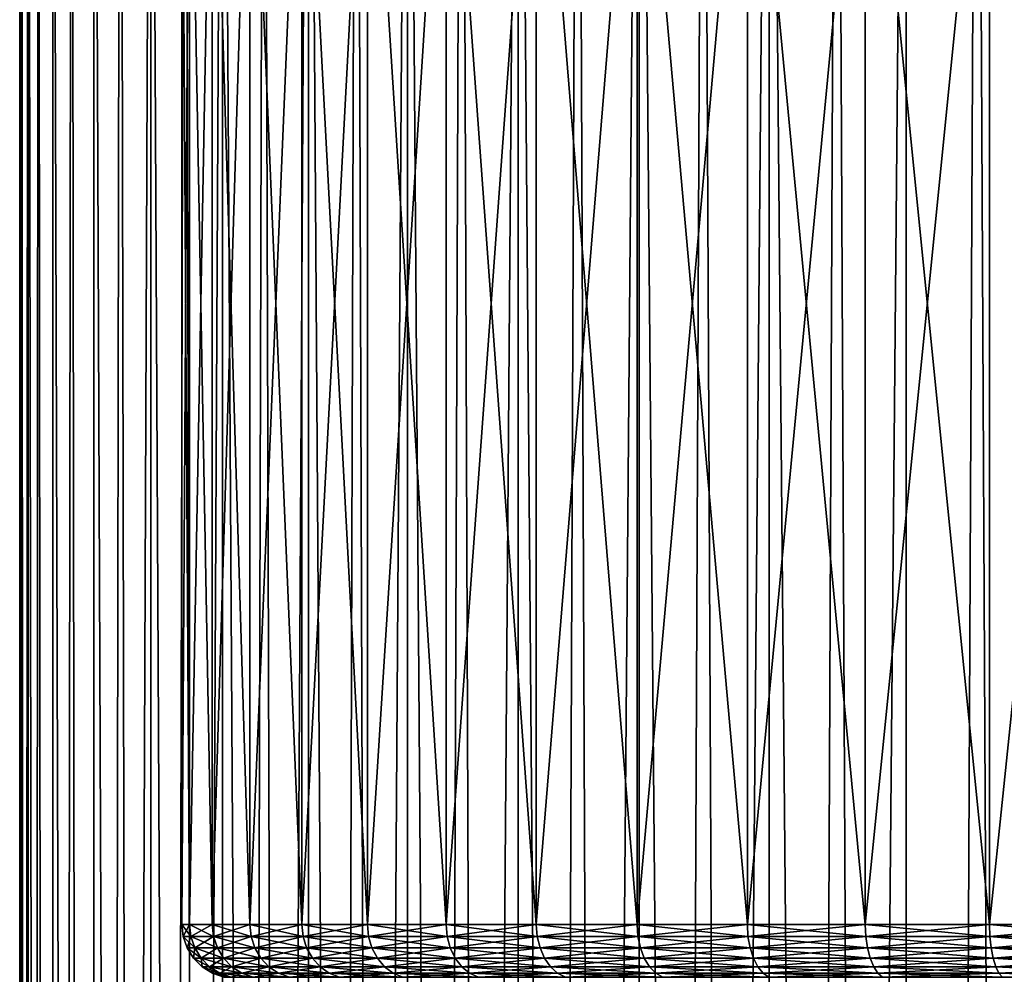
# Model space of a CAD drawing. Units: millimetres. Extents: x -24 to 221, y 1 to 313.
# Drawn here: x -24 to -6, y 241 to 259 of the extents above; entities that cross this region are included whole.
import ezdxf

# ---------------------------------------------------------------- set-up
doc = ezdxf.new("R2010")
doc.units = ezdxf.units.MM
doc.header["$LTSCALE"] = 65.185185
for name, color, linetype in [('2', 7, 'CONTINUOUS'), ('298', 7, 'CONTINUOUS'), ('74', 7, 'CONTINUOUS')]:
    doc.layers.add(name, color=color, linetype=linetype)

msp = doc.modelspace()

# ---------------------------------------------------------------- linework, layer by layer
at = {"layer": '2', "color": 7, "linetype": 'CONTINUOUS', "true_color": 0xaaaaaa}
for points in [[(-24.461, 275, -1.374), (-24.346, 275, -2.743), (-24.5, 1.5), (-24.461, 275, -1.374)], [(-24.5, 1.5), (-24.346, 275, -2.743), (-24.346, 1.5, -2.743), (-24.5, 1.5)], [(-24.5, 275, 0), (-24.461, 275, -1.374), (-24.5, 1.5), (-24.5, 275, 0)], [(-24.461, 275, 1.374), (-24.5, 275, 0), (-24.346, 1.5, 2.743), (-24.461, 275, 1.374)], [(-24.346, 1.5, 2.743), (-24.5, 275, 0), (-24.5, 1.5), (-24.346, 1.5, 2.743)], [(-24.346, 275, 2.743), (-24.461, 275, 1.374), (-24.346, 1.5, 2.743), (-24.346, 275, 2.743)], [(-24.346, 275, -2.743), (-24.154, 275, -4.104), (-24.346, 1.5, -2.743), (-24.346, 275, -2.743)], [(-24.346, 1.5, -2.743), (-24.154, 275, -4.104), (-23.886, 1.5, -5.452), (-24.346, 1.5, -2.743)], [(-24.154, 275, 4.104), (-24.346, 275, 2.743), (-23.886, 1.5, 5.452), (-24.154, 275, 4.104)], [(-23.886, 1.5, 5.452), (-24.346, 275, 2.743), (-24.346, 1.5, 2.743), (-23.886, 1.5, 5.452)], [(-24.154, 275, -4.104), (-23.886, 275, -5.452), (-23.886, 1.5, -5.452), (-24.154, 275, -4.104)], [(-23.886, 275, 5.452), (-24.154, 275, 4.104), (-23.886, 1.5, 5.452), (-23.886, 275, 5.452)], [(-23.886, 275, -5.452), (-23.542, 275, -6.782), (-23.886, 1.5, -5.452), (-23.886, 275, -5.452)], [(-23.886, 1.5, -5.452), (-23.542, 275, -6.782), (-23.125, 1.5, -8.092), (-23.886, 1.5, -5.452)], [(-23.542, 275, 6.782), (-23.886, 275, 5.452), (-23.125, 1.5, 8.092), (-23.542, 275, 6.782)], [(-23.125, 1.5, 8.092), (-23.886, 275, 5.452), (-23.886, 1.5, 5.452), (-23.125, 1.5, 8.092)], [(-23.542, 275, -6.782), (-23.125, 275, -8.092), (-23.125, 1.5, -8.092), (-23.542, 275, -6.782)], [(-23.125, 275, 8.092), (-23.542, 275, 6.782), (-23.125, 1.5, 8.092), (-23.125, 275, 8.092)], [(-22.635, 275, -9.376), (-22.074, 275, -10.63), (-23.125, 1.5, -8.092), (-22.635, 275, -9.376)], [(-23.125, 1.5, -8.092), (-22.074, 275, -10.63), (-22.074, 1.5, -10.63), (-23.125, 1.5, -8.092)], [(-23.125, 275, -8.092), (-22.635, 275, -9.376), (-23.125, 1.5, -8.092), (-23.125, 275, -8.092)], [(-22.635, 275, 9.376), (-23.125, 275, 8.092), (-22.074, 1.5, 10.63), (-22.635, 275, 9.376)], [(-22.074, 1.5, 10.63), (-23.125, 275, 8.092), (-23.125, 1.5, 8.092), (-22.074, 1.5, 10.63)], [(-22.074, 275, 10.63), (-22.635, 275, 9.376), (-22.074, 1.5, 10.63), (-22.074, 275, 10.63)], [(-21.443, 275, -11.851), (-20.745, 275, -13.035), (-22.074, 1.5, -10.63), (-21.443, 275, -11.851)], [(-22.074, 1.5, -10.63), (-20.745, 275, -13.035), (-20.745, 1.5, -13.035), (-22.074, 1.5, -10.63)], [(-22.074, 275, -10.63), (-21.443, 275, -11.851), (-22.074, 1.5, -10.63), (-22.074, 275, -10.63)], [(-21.443, 275, 11.851), (-22.074, 275, 10.63), (-20.745, 1.5, 13.035), (-21.443, 275, 11.851)], [(-20.745, 1.5, 13.035), (-22.074, 275, 10.63), (-22.074, 1.5, 10.63), (-20.745, 1.5, 13.035)], [(-20.745, 275, 13.035), (-21.443, 275, 11.851), (-20.745, 1.5, 13.035), (-20.745, 275, 13.035)], [(-19.981, 275, -14.177), (-19.155, 275, -15.276), (-20.745, 1.5, -13.035), (-19.981, 275, -14.177)], [(-20.745, 1.5, -13.035), (-19.155, 275, -15.276), (-19.155, 1.5, -15.275), (-20.745, 1.5, -13.035)], [(-20.745, 275, -13.035), (-19.981, 275, -14.177), (-20.745, 1.5, -13.035), (-20.745, 275, -13.035)], [(-19.981, 275, 14.177), (-20.745, 275, 13.035), (-19.155, 1.5, 15.275), (-19.981, 275, 14.177)], [(-19.155, 1.5, 15.275), (-20.745, 275, 13.035), (-20.745, 1.5, 13.035), (-19.155, 1.5, 15.275)], [(-19.155, 275, 15.276), (-19.981, 275, 14.177), (-19.155, 1.5, 15.275), (-19.155, 275, 15.276)], [(-18.268, 275, -16.325), (-17.324, 275, -17.324), (-19.155, 1.5, -15.275), (-18.268, 275, -16.325)], [(-19.155, 1.5, -15.275), (-17.324, 275, -17.324), (-17.324, 1.5, -17.324), (-19.155, 1.5, -15.275)], [(-19.155, 275, -15.276), (-18.268, 275, -16.325), (-19.155, 1.5, -15.275), (-19.155, 275, -15.276)], [(-18.268, 275, 16.325), (-19.155, 275, 15.276), (-17.324, 1.5, 17.324), (-18.268, 275, 16.325)], [(-17.324, 1.5, 17.324), (-19.155, 275, 15.276), (-19.155, 1.5, 15.275), (-17.324, 1.5, 17.324)], [(-17.324, 275, 17.324), (-18.268, 275, 16.325), (-17.324, 1.5, 17.324), (-17.324, 275, 17.324)], [(-16.325, 275, -18.268), (-15.276, 275, -19.155), (-17.324, 1.5, -17.324), (-16.325, 275, -18.268)], [(-17.324, 1.5, -17.324), (-15.276, 275, -19.155), (-15.275, 1.5, -19.155), (-17.324, 1.5, -17.324)], [(-17.324, 275, -17.324), (-16.325, 275, -18.268), (-17.324, 1.5, -17.324), (-17.324, 275, -17.324)], [(-16.325, 275, 18.268), (-17.324, 275, 17.324), (-15.275, 1.5, 19.155), (-16.325, 275, 18.268)], [(-15.275, 1.5, 19.155), (-17.324, 275, 17.324), (-17.324, 1.5, 17.324), (-15.275, 1.5, 19.155)], [(-15.276, 275, 19.155), (-16.325, 275, 18.268), (-15.275, 1.5, 19.155), (-15.276, 275, 19.155)], [(-15.276, 275, -19.155), (-14.177, 275, -19.981), (-15.275, 1.5, -19.155), (-15.276, 275, -19.155)], [(-14.177, 275, 19.981), (-15.276, 275, 19.155), (-13.035, 1.5, 20.745), (-14.177, 275, 19.981)], [(-13.035, 1.5, 20.745), (-15.276, 275, 19.155), (-15.275, 1.5, 19.155), (-13.035, 1.5, 20.745)], [(-14.177, 275, -19.981), (-13.035, 275, -20.745), (-15.275, 1.5, -19.155), (-14.177, 275, -19.981)], [(-15.275, 1.5, -19.155), (-13.035, 275, -20.745), (-13.035, 1.5, -20.745), (-15.275, 1.5, -19.155)], [(-13.035, 275, 20.745), (-14.177, 275, 19.981), (-13.035, 1.5, 20.745), (-13.035, 275, 20.745)], [(-11.851, 275, -21.443), (-10.63, 275, -22.074), (-13.035, 1.5, -20.745), (-11.851, 275, -21.443)], [(-13.035, 1.5, -20.745), (-10.63, 275, -22.074), (-10.63, 1.5, -22.074), (-13.035, 1.5, -20.745)], [(-13.035, 275, -20.745), (-11.851, 275, -21.443), (-13.035, 1.5, -20.745), (-13.035, 275, -20.745)], [(-11.851, 275, 21.443), (-13.035, 275, 20.745), (-10.63, 1.5, 22.074), (-11.851, 275, 21.443)], [(-10.63, 1.5, 22.074), (-13.035, 275, 20.745), (-13.035, 1.5, 20.745), (-10.63, 1.5, 22.074)], [(-10.63, 275, 22.074), (-11.851, 275, 21.443), (-10.63, 1.5, 22.074), (-10.63, 275, 22.074)], [(-9.376, 275, -22.635), (-8.092, 275, -23.125), (-10.63, 1.5, -22.074), (-9.376, 275, -22.635)], [(-10.63, 1.5, -22.074), (-8.092, 275, -23.125), (-8.092, 1.5, -23.125), (-10.63, 1.5, -22.074)], [(-10.63, 275, -22.074), (-9.376, 275, -22.635), (-10.63, 1.5, -22.074), (-10.63, 275, -22.074)], [(-9.376, 275, 22.635), (-10.63, 275, 22.074), (-8.092, 1.5, 23.125), (-9.376, 275, 22.635)], [(-8.092, 1.5, 23.125), (-10.63, 275, 22.074), (-10.63, 1.5, 22.074), (-8.092, 1.5, 23.125)], [(-8.092, 275, 23.125), (-9.376, 275, 22.635), (-8.092, 1.5, 23.125), (-8.092, 275, 23.125)], [(-6.782, 275, -23.542), (-5.452, 275, -23.886), (-8.092, 1.5, -23.125), (-6.782, 275, -23.542)], [(-8.092, 1.5, -23.125), (-5.452, 275, -23.886), (-5.452, 1.5, -23.886), (-8.092, 1.5, -23.125)], [(-8.092, 275, -23.125), (-6.782, 275, -23.542), (-8.092, 1.5, -23.125), (-8.092, 275, -23.125)], [(-6.782, 275, 23.542), (-8.092, 275, 23.125), (-8.092, 1.5, 23.125), (-6.782, 275, 23.542)], [(-5.452, 1.5, 23.886), (-6.782, 275, 23.542), (-8.092, 1.5, 23.125), (-5.452, 1.5, 23.886)], [(-5.452, 275, 23.886), (-6.782, 275, 23.542), (-5.452, 1.5, 23.886), (-5.452, 275, 23.886)]]:
    msp.add_3dface(points, dxfattribs=at)
at = {"layer": '298', "color": 7, "linetype": 'CONTINUOUS', "true_color": 0xaaaaaa}
for points in [[(-21.359, 242, 2.46), (-21.5, 242), (-21.359, 265, 2.46), (-21.359, 242, 2.46)], [(-21.5, 242), (-21.359, 242, -2.46), (-21.5, 265), (-21.5, 242)], [(-21.5, 242), (-21.5, 265), (-21.359, 265, 2.46), (-21.5, 242)], [(-21.359, 242, -2.46), (-21.359, 265, -2.46), (-21.5, 265), (-21.359, 242, -2.46)], [(-20.937, 242, 4.887), (-21.359, 242, 2.46), (-20.937, 265, 4.887), (-20.937, 242, 4.887)], [(-21.359, 242, 2.46), (-21.359, 265, 2.46), (-20.937, 265, 4.887), (-21.359, 242, 2.46)], [(-21.359, 242, -2.46), (-20.937, 242, -4.887), (-21.359, 265, -2.46), (-21.359, 242, -2.46)], [(-20.937, 242, -4.887), (-20.937, 265, -4.887), (-21.359, 265, -2.46), (-20.937, 242, -4.887)], [(-20.241, 242, 7.25), (-20.937, 242, 4.887), (-20.241, 265, 7.25), (-20.241, 242, 7.25)], [(-20.937, 242, 4.887), (-20.937, 265, 4.887), (-20.241, 265, 7.25), (-20.937, 242, 4.887)], [(-20.937, 242, -4.887), (-20.241, 242, -7.25), (-20.937, 265, -4.887), (-20.937, 242, -4.887)], [(-20.241, 242, -7.25), (-20.241, 265, -7.25), (-20.937, 265, -4.887), (-20.241, 242, -7.25)], [(-19.278, 242, 9.518), (-20.241, 242, 7.25), (-19.278, 265, 9.518), (-19.278, 242, 9.518)], [(-20.241, 242, 7.25), (-20.241, 265, 7.25), (-19.278, 265, 9.518), (-20.241, 242, 7.25)], [(-20.241, 242, -7.25), (-19.278, 242, -9.518), (-20.241, 265, -7.25), (-20.241, 242, -7.25)], [(-19.278, 242, -9.518), (-19.278, 265, -9.518), (-20.241, 265, -7.25), (-19.278, 242, -9.518)], [(-18.063, 242, 11.662), (-19.278, 242, 9.518), (-18.063, 265, 11.662), (-18.063, 242, 11.662)], [(-19.278, 242, 9.518), (-19.278, 265, 9.518), (-18.063, 265, 11.662), (-19.278, 242, 9.518)], [(-19.278, 242, -9.518), (-18.063, 242, -11.662), (-19.278, 265, -9.518), (-19.278, 242, -9.518)], [(-18.063, 242, -11.662), (-18.063, 265, -11.662), (-19.278, 265, -9.518), (-18.063, 242, -11.662)], [(-16.61, 242, 13.651), (-18.063, 242, 11.662), (-16.61, 265, 13.651), (-16.61, 242, 13.651)], [(-18.063, 242, 11.662), (-18.063, 265, 11.662), (-16.61, 265, 13.651), (-18.063, 242, 11.662)], [(-18.063, 242, -11.662), (-16.61, 242, -13.651), (-18.063, 265, -11.662), (-18.063, 242, -11.662)], [(-16.61, 242, -13.651), (-16.61, 265, -13.651), (-18.063, 265, -11.662), (-16.61, 242, -13.651)], [(-14.939, 242, 15.462), (-16.61, 242, 13.651), (-14.939, 265, 15.462), (-14.939, 242, 15.462)], [(-16.61, 242, 13.651), (-16.61, 265, 13.651), (-14.939, 265, 15.462), (-16.61, 242, 13.651)], [(-16.61, 242, -13.651), (-14.939, 242, -15.462), (-16.61, 265, -13.651), (-16.61, 242, -13.651)], [(-14.939, 242, -15.462), (-14.939, 265, -15.462), (-16.61, 265, -13.651), (-14.939, 242, -15.462)], [(-13.072, 242, 17.07), (-14.939, 242, 15.462), (-13.072, 265, 17.07), (-13.072, 242, 17.07)], [(-14.939, 242, 15.462), (-14.939, 265, 15.462), (-13.072, 265, 17.07), (-14.939, 242, 15.462)], [(-14.939, 242, -15.462), (-13.072, 242, -17.07), (-14.939, 265, -15.462), (-14.939, 242, -15.462)], [(-13.072, 242, -17.07), (-13.072, 265, -17.07), (-14.939, 265, -15.462), (-13.072, 242, -17.07)], [(-11.033, 242, 18.453), (-13.072, 242, 17.07), (-11.033, 265, 18.453), (-11.033, 242, 18.453)], [(-13.072, 242, 17.07), (-13.072, 265, 17.07), (-11.033, 265, 18.453), (-13.072, 242, 17.07)], [(-13.072, 242, -17.07), (-11.033, 242, -18.453), (-13.072, 265, -17.07), (-13.072, 242, -17.07)], [(-11.033, 242, -18.453), (-11.033, 265, -18.453), (-13.072, 265, -17.07), (-11.033, 242, -18.453)], [(-8.85, 242, 19.594), (-11.033, 242, 18.453), (-8.85, 265, 19.594), (-8.85, 242, 19.594)], [(-11.033, 242, 18.453), (-11.033, 265, 18.453), (-8.85, 265, 19.594), (-11.033, 242, 18.453)], [(-11.033, 242, -18.453), (-8.85, 242, -19.594), (-11.033, 265, -18.453), (-11.033, 242, -18.453)], [(-8.85, 242, -19.594), (-8.85, 265, -19.594), (-11.033, 265, -18.453), (-8.85, 242, -19.594)], [(-6.55, 242, 20.478), (-8.85, 242, 19.594), (-6.55, 265, 20.478), (-6.55, 242, 20.478)], [(-8.85, 242, 19.594), (-8.85, 265, 19.594), (-6.55, 265, 20.478), (-8.85, 242, 19.594)], [(-8.85, 242, -19.594), (-6.55, 242, -20.478), (-8.85, 265, -19.594), (-8.85, 242, -19.594)], [(-6.55, 242, -20.478), (-6.55, 265, -20.478), (-8.85, 265, -19.594), (-6.55, 242, -20.478)], [(-4.164, 242, 21.093), (-6.55, 242, 20.478), (-4.164, 265, 21.093), (-4.164, 242, 21.093)], [(-6.55, 242, 20.478), (-6.55, 265, 20.478), (-4.164, 265, 21.093), (-6.55, 242, 20.478)], [(-6.55, 242, -20.478), (-4.164, 242, -21.093), (-6.55, 265, -20.478), (-6.55, 242, -20.478)], [(-4.164, 242, -21.093), (-4.164, 265, -21.093), (-6.55, 265, -20.478), (-4.164, 242, -21.093)]]:
    msp.add_3dface(points, dxfattribs=at)
at = {"layer": '74', "color": 7, "linetype": 'CONTINUOUS', "true_color": 0xaaaaaa}
for points in [[(-21.475, 241.779, 0), (-21.334, 241.779, -2.457), (-21.5, 242), (-21.475, 241.779, 0)], [(-21.5, 242), (-21.334, 241.779, -2.457), (-21.359, 242, -2.46), (-21.5, 242)], [(-21.359, 242, 2.46), (-21.475, 241.779, 0), (-21.5, 242), (-21.359, 242, 2.46)], [(-21.334, 241.779, 2.457), (-21.475, 241.779, 0), (-21.359, 242, 2.46), (-21.334, 241.779, 2.457)], [(-21.334, 241.779, -2.457), (-20.913, 241.779, -4.882), (-21.359, 242, -2.46), (-21.334, 241.779, -2.457)], [(-21.359, 242, -2.46), (-20.913, 241.779, -4.882), (-20.937, 242, -4.887), (-21.359, 242, -2.46)], [(-20.937, 242, 4.887), (-21.334, 241.779, 2.457), (-21.359, 242, 2.46), (-20.937, 242, 4.887)], [(-20.913, 241.779, 4.882), (-21.334, 241.779, 2.457), (-20.937, 242, 4.887), (-20.913, 241.779, 4.882)], [(-20.913, 241.779, -4.882), (-20.217, 241.779, -7.242), (-20.937, 242, -4.887), (-20.913, 241.779, -4.882)], [(-20.937, 242, -4.887), (-20.217, 241.779, -7.242), (-20.241, 242, -7.25), (-20.937, 242, -4.887)], [(-20.241, 242, 7.25), (-20.913, 241.779, 4.882), (-20.937, 242, 4.887), (-20.241, 242, 7.25)], [(-20.217, 241.779, 7.242), (-20.913, 241.779, 4.882), (-20.241, 242, 7.25), (-20.217, 241.779, 7.242)], [(-20.217, 241.779, -7.242), (-19.256, 241.779, -9.507), (-20.241, 242, -7.25), (-20.217, 241.779, -7.242)], [(-20.241, 242, -7.25), (-19.256, 241.779, -9.507), (-19.278, 242, -9.518), (-20.241, 242, -7.25)], [(-19.278, 242, 9.518), (-20.217, 241.779, 7.242), (-20.241, 242, 7.25), (-19.278, 242, 9.518)], [(-19.256, 241.779, 9.507), (-20.217, 241.779, 7.242), (-19.278, 242, 9.518), (-19.256, 241.779, 9.507)], [(-19.256, 241.779, -9.507), (-18.042, 241.779, -11.648), (-19.278, 242, -9.518), (-19.256, 241.779, -9.507)], [(-19.278, 242, -9.518), (-18.042, 241.779, -11.648), (-18.063, 242, -11.662), (-19.278, 242, -9.518)], [(-18.063, 242, 11.662), (-19.256, 241.779, 9.507), (-19.278, 242, 9.518), (-18.063, 242, 11.662)], [(-18.042, 241.779, 11.648), (-19.256, 241.779, 9.507), (-18.063, 242, 11.662), (-18.042, 241.779, 11.648)], [(-18.042, 241.779, -11.648), (-16.591, 241.779, -13.636), (-18.063, 242, -11.662), (-18.042, 241.779, -11.648)], [(-18.063, 242, -11.662), (-16.591, 241.779, -13.636), (-16.61, 242, -13.651), (-18.063, 242, -11.662)], [(-16.61, 242, 13.651), (-18.042, 241.779, 11.648), (-18.063, 242, 11.662), (-16.61, 242, 13.651)], [(-16.591, 241.779, 13.636), (-18.042, 241.779, 11.648), (-16.61, 242, 13.651), (-16.591, 241.779, 13.636)], [(-16.591, 241.779, -13.636), (-14.922, 241.779, -15.444), (-16.61, 242, -13.651), (-16.591, 241.779, -13.636)], [(-16.61, 242, -13.651), (-14.922, 241.779, -15.444), (-14.939, 242, -15.462), (-16.61, 242, -13.651)], [(-14.939, 242, 15.462), (-16.591, 241.779, 13.636), (-16.61, 242, 13.651), (-14.939, 242, 15.462)], [(-14.922, 241.779, 15.444), (-16.591, 241.779, 13.636), (-14.939, 242, 15.462), (-14.922, 241.779, 15.444)], [(-14.922, 241.779, -15.444), (-13.057, 241.779, -17.05), (-14.939, 242, -15.462), (-14.922, 241.779, -15.444)], [(-14.939, 242, -15.462), (-13.057, 241.779, -17.05), (-13.072, 242, -17.07), (-14.939, 242, -15.462)], [(-13.072, 242, 17.07), (-14.922, 241.779, 15.444), (-14.939, 242, 15.462), (-13.072, 242, 17.07)], [(-13.057, 241.779, 17.05), (-14.922, 241.779, 15.444), (-13.072, 242, 17.07), (-13.057, 241.779, 17.05)], [(-13.057, 241.779, -17.05), (-11.021, 241.779, -18.432), (-13.072, 242, -17.07), (-13.057, 241.779, -17.05)], [(-13.072, 242, -17.07), (-11.021, 241.779, -18.432), (-11.033, 242, -18.453), (-13.072, 242, -17.07)], [(-11.033, 242, 18.453), (-13.057, 241.779, 17.05), (-13.072, 242, 17.07), (-11.033, 242, 18.453)], [(-11.021, 241.779, 18.432), (-13.057, 241.779, 17.05), (-11.033, 242, 18.453), (-11.021, 241.779, 18.432)], [(-11.021, 241.779, -18.432), (-8.839, 241.779, -19.572), (-11.033, 242, -18.453), (-11.021, 241.779, -18.432)], [(-11.033, 242, -18.453), (-8.839, 241.779, -19.572), (-8.85, 242, -19.594), (-11.033, 242, -18.453)], [(-8.85, 242, 19.594), (-11.021, 241.779, 18.432), (-11.033, 242, 18.453), (-8.85, 242, 19.594)], [(-8.839, 241.779, 19.572), (-11.021, 241.779, 18.432), (-8.85, 242, 19.594), (-8.839, 241.779, 19.572)], [(-8.839, 241.779, -19.572), (-6.542, 241.779, -20.454), (-8.85, 242, -19.594), (-8.839, 241.779, -19.572)], [(-8.85, 242, -19.594), (-6.542, 241.779, -20.454), (-6.55, 242, -20.478), (-8.85, 242, -19.594)], [(-6.55, 242, 20.478), (-8.839, 241.779, 19.572), (-8.85, 242, 19.594), (-6.55, 242, 20.478)], [(-6.542, 241.779, 20.454), (-8.839, 241.779, 19.572), (-6.55, 242, 20.478), (-6.542, 241.779, 20.454)], [(-6.542, 241.779, -20.454), (-4.159, 241.779, -21.069), (-6.55, 242, -20.478), (-6.542, 241.779, -20.454)], [(-6.55, 242, -20.478), (-4.159, 241.779, -21.069), (-4.164, 242, -21.093), (-6.55, 242, -20.478)], [(-4.164, 242, 21.093), (-6.542, 241.779, 20.454), (-6.55, 242, 20.478), (-4.164, 242, 21.093)], [(-4.159, 241.779, 21.069), (-6.542, 241.779, 20.454), (-4.164, 242, 21.093), (-4.159, 241.779, 21.069)], [(-21.334, 241.779, -2.457), (-21.475, 241.779, 0), (-21.261, 241.567, -2.448), (-21.334, 241.779, -2.457)], [(-21.475, 241.779, 0), (-21.334, 241.779, 2.457), (-21.401, 241.567, 0), (-21.475, 241.779, 0)], [(-21.261, 241.567, -2.448), (-21.475, 241.779, 0), (-21.401, 241.567, 0), (-21.261, 241.567, -2.448)], [(-21.401, 241.567, 0), (-21.334, 241.779, 2.457), (-21.261, 241.567, 2.448), (-21.401, 241.567, 0)], [(-20.913, 241.779, -4.882), (-21.334, 241.779, -2.457), (-20.841, 241.567, -4.865), (-20.913, 241.779, -4.882)], [(-20.841, 241.567, -4.865), (-21.334, 241.779, -2.457), (-21.261, 241.567, -2.448), (-20.841, 241.567, -4.865)], [(-21.334, 241.779, 2.457), (-20.913, 241.779, 4.882), (-21.261, 241.567, 2.448), (-21.334, 241.779, 2.457)], [(-21.261, 241.567, 2.448), (-20.913, 241.779, 4.882), (-20.841, 241.567, 4.865), (-21.261, 241.567, 2.448)], [(-20.217, 241.779, -7.242), (-20.913, 241.779, -4.882), (-20.148, 241.567, -7.217), (-20.217, 241.779, -7.242)], [(-20.148, 241.567, -7.217), (-20.913, 241.779, -4.882), (-20.841, 241.567, -4.865), (-20.148, 241.567, -7.217)], [(-20.913, 241.779, 4.882), (-20.217, 241.779, 7.242), (-20.841, 241.567, 4.865), (-20.913, 241.779, 4.882)], [(-20.841, 241.567, 4.865), (-20.217, 241.779, 7.242), (-20.148, 241.567, 7.217), (-20.841, 241.567, 4.865)], [(-19.256, 241.779, -9.507), (-20.217, 241.779, -7.242), (-19.19, 241.567, -9.475), (-19.256, 241.779, -9.507)], [(-19.19, 241.567, -9.475), (-20.217, 241.779, -7.242), (-20.148, 241.567, -7.217), (-19.19, 241.567, -9.475)], [(-20.217, 241.779, 7.242), (-19.256, 241.779, 9.507), (-20.148, 241.567, 7.217), (-20.217, 241.779, 7.242)], [(-20.148, 241.567, 7.217), (-19.256, 241.779, 9.507), (-19.19, 241.567, 9.475), (-20.148, 241.567, 7.217)], [(-18.042, 241.779, -11.648), (-19.256, 241.779, -9.507), (-17.98, 241.567, -11.608), (-18.042, 241.779, -11.648)], [(-17.98, 241.567, -11.608), (-19.256, 241.779, -9.507), (-19.19, 241.567, -9.475), (-17.98, 241.567, -11.608)], [(-19.256, 241.779, 9.507), (-18.042, 241.779, 11.648), (-19.19, 241.567, 9.475), (-19.256, 241.779, 9.507)], [(-19.19, 241.567, 9.475), (-18.042, 241.779, 11.648), (-17.98, 241.567, 11.608), (-19.19, 241.567, 9.475)], [(-16.591, 241.779, -13.636), (-18.042, 241.779, -11.648), (-16.534, 241.567, -13.589), (-16.591, 241.779, -13.636)], [(-16.534, 241.567, -13.589), (-18.042, 241.779, -11.648), (-17.98, 241.567, -11.608), (-16.534, 241.567, -13.589)], [(-18.042, 241.779, 11.648), (-16.591, 241.779, 13.636), (-17.98, 241.567, 11.608), (-18.042, 241.779, 11.648)], [(-17.98, 241.567, 11.608), (-16.591, 241.779, 13.636), (-16.534, 241.567, 13.589), (-17.98, 241.567, 11.608)], [(-14.922, 241.779, -15.444), (-16.591, 241.779, -13.636), (-14.87, 241.567, -15.391), (-14.922, 241.779, -15.444)], [(-14.87, 241.567, -15.391), (-16.591, 241.779, -13.636), (-16.534, 241.567, -13.589), (-14.87, 241.567, -15.391)], [(-16.591, 241.779, 13.636), (-14.922, 241.779, 15.444), (-16.534, 241.567, 13.589), (-16.591, 241.779, 13.636)], [(-16.534, 241.567, 13.589), (-14.922, 241.779, 15.444), (-14.87, 241.567, 15.391), (-16.534, 241.567, 13.589)], [(-13.057, 241.779, -17.05), (-14.922, 241.779, -15.444), (-13.012, 241.567, -16.991), (-13.057, 241.779, -17.05)], [(-13.012, 241.567, -16.991), (-14.922, 241.779, -15.444), (-14.87, 241.567, -15.391), (-13.012, 241.567, -16.991)], [(-14.922, 241.779, 15.444), (-13.057, 241.779, 17.05), (-14.87, 241.567, 15.391), (-14.922, 241.779, 15.444)], [(-14.87, 241.567, 15.391), (-13.057, 241.779, 17.05), (-13.012, 241.567, 16.991), (-14.87, 241.567, 15.391)], [(-11.021, 241.779, -18.432), (-13.057, 241.779, -17.05), (-10.983, 241.567, -18.368), (-11.021, 241.779, -18.432)], [(-10.983, 241.567, -18.368), (-13.057, 241.779, -17.05), (-13.012, 241.567, -16.991), (-10.983, 241.567, -18.368)], [(-13.057, 241.779, 17.05), (-11.021, 241.779, 18.432), (-13.012, 241.567, 16.991), (-13.057, 241.779, 17.05)], [(-13.012, 241.567, 16.991), (-11.021, 241.779, 18.432), (-10.983, 241.567, 18.368), (-13.012, 241.567, 16.991)], [(-8.839, 241.779, -19.572), (-11.021, 241.779, -18.432), (-8.809, 241.567, -19.504), (-8.839, 241.779, -19.572)], [(-8.809, 241.567, -19.504), (-11.021, 241.779, -18.432), (-10.983, 241.567, -18.368), (-8.809, 241.567, -19.504)], [(-11.021, 241.779, 18.432), (-8.839, 241.779, 19.572), (-10.983, 241.567, 18.368), (-11.021, 241.779, 18.432)], [(-10.983, 241.567, 18.368), (-8.839, 241.779, 19.572), (-8.809, 241.567, 19.504), (-10.983, 241.567, 18.368)], [(-6.542, 241.779, -20.454), (-8.839, 241.779, -19.572), (-6.52, 241.567, -20.384), (-6.542, 241.779, -20.454)], [(-6.52, 241.567, -20.384), (-8.839, 241.779, -19.572), (-8.809, 241.567, -19.504), (-6.52, 241.567, -20.384)], [(-8.839, 241.779, 19.572), (-6.542, 241.779, 20.454), (-8.809, 241.567, 19.504), (-8.839, 241.779, 19.572)], [(-8.809, 241.567, 19.504), (-6.542, 241.779, 20.454), (-6.52, 241.567, 20.384), (-8.809, 241.567, 19.504)], [(-4.159, 241.779, -21.069), (-6.542, 241.779, -20.454), (-4.145, 241.567, -20.996), (-4.159, 241.779, -21.069)], [(-4.145, 241.567, -20.996), (-6.542, 241.779, -20.454), (-6.52, 241.567, -20.384), (-4.145, 241.567, -20.996)], [(-6.542, 241.779, 20.454), (-4.159, 241.779, 21.069), (-6.52, 241.567, 20.384), (-6.542, 241.779, 20.454)], [(-6.52, 241.567, 20.384), (-4.159, 241.779, 21.069), (-4.145, 241.567, 20.996), (-6.52, 241.567, 20.384)], [(-21.261, 241.567, -2.448), (-21.401, 241.567, 0), (-21.143, 241.377, -2.435), (-21.261, 241.567, -2.448)], [(-21.401, 241.567, 0), (-21.261, 241.567, 2.448), (-21.282, 241.377, 0), (-21.401, 241.567, 0)], [(-21.143, 241.377, -2.435), (-21.401, 241.567, 0), (-21.282, 241.377, 0), (-21.143, 241.377, -2.435)], [(-21.282, 241.377, 0), (-21.261, 241.567, 2.448), (-21.143, 241.377, 2.435), (-21.282, 241.377, 0)], [(-20.841, 241.567, -4.865), (-21.261, 241.567, -2.448), (-20.725, 241.377, -4.838), (-20.841, 241.567, -4.865)], [(-20.725, 241.377, -4.838), (-21.261, 241.567, -2.448), (-21.143, 241.377, -2.435), (-20.725, 241.377, -4.838)], [(-21.261, 241.567, 2.448), (-20.841, 241.567, 4.865), (-21.143, 241.377, 2.435), (-21.261, 241.567, 2.448)], [(-21.143, 241.377, 2.435), (-20.841, 241.567, 4.865), (-20.725, 241.377, 4.838), (-21.143, 241.377, 2.435)], [(-20.148, 241.567, -7.217), (-20.841, 241.567, -4.865), (-20.036, 241.377, -7.177), (-20.148, 241.567, -7.217)], [(-20.036, 241.377, -7.177), (-20.841, 241.567, -4.865), (-20.725, 241.377, -4.838), (-20.036, 241.377, -7.177)], [(-20.841, 241.567, 4.865), (-20.148, 241.567, 7.217), (-20.725, 241.377, 4.838), (-20.841, 241.567, 4.865)], [(-20.725, 241.377, 4.838), (-20.148, 241.567, 7.217), (-20.036, 241.377, 7.177), (-20.725, 241.377, 4.838)], [(-19.19, 241.567, -9.475), (-20.148, 241.567, -7.217), (-19.083, 241.377, -9.422), (-19.19, 241.567, -9.475)], [(-19.083, 241.377, -9.422), (-20.148, 241.567, -7.217), (-20.036, 241.377, -7.177), (-19.083, 241.377, -9.422)], [(-20.148, 241.567, 7.217), (-19.19, 241.567, 9.475), (-20.036, 241.377, 7.177), (-20.148, 241.567, 7.217)], [(-20.036, 241.377, 7.177), (-19.19, 241.567, 9.475), (-19.083, 241.377, 9.422), (-20.036, 241.377, 7.177)], [(-17.98, 241.567, -11.608), (-19.19, 241.567, -9.475), (-17.88, 241.377, -11.543), (-17.98, 241.567, -11.608)], [(-17.88, 241.377, -11.543), (-19.19, 241.567, -9.475), (-19.083, 241.377, -9.422), (-17.88, 241.377, -11.543)], [(-19.19, 241.567, 9.475), (-17.98, 241.567, 11.608), (-19.083, 241.377, 9.422), (-19.19, 241.567, 9.475)], [(-19.083, 241.377, 9.422), (-17.98, 241.567, 11.608), (-17.88, 241.377, 11.543), (-19.083, 241.377, 9.422)], [(-16.534, 241.567, -13.589), (-17.98, 241.567, -11.608), (-16.442, 241.377, -13.513), (-16.534, 241.567, -13.589)], [(-16.442, 241.377, -13.513), (-17.98, 241.567, -11.608), (-17.88, 241.377, -11.543), (-16.442, 241.377, -13.513)], [(-17.98, 241.567, 11.608), (-16.534, 241.567, 13.589), (-17.88, 241.377, 11.543), (-17.98, 241.567, 11.608)], [(-17.88, 241.377, 11.543), (-16.534, 241.567, 13.589), (-16.442, 241.377, 13.513), (-17.88, 241.377, 11.543)], [(-14.87, 241.567, -15.391), (-16.534, 241.567, -13.589), (-14.788, 241.377, -15.305), (-14.87, 241.567, -15.391)], [(-14.788, 241.377, -15.305), (-16.534, 241.567, -13.589), (-16.442, 241.377, -13.513), (-14.788, 241.377, -15.305)], [(-16.534, 241.567, 13.589), (-14.87, 241.567, 15.391), (-16.442, 241.377, 13.513), (-16.534, 241.567, 13.589)], [(-16.442, 241.377, 13.513), (-14.87, 241.567, 15.391), (-14.788, 241.377, 15.305), (-16.442, 241.377, 13.513)], [(-13.012, 241.567, -16.991), (-14.87, 241.567, -15.391), (-12.94, 241.377, -16.897), (-13.012, 241.567, -16.991)], [(-12.94, 241.377, -16.897), (-14.87, 241.567, -15.391), (-14.788, 241.377, -15.305), (-12.94, 241.377, -16.897)], [(-14.87, 241.567, 15.391), (-13.012, 241.567, 16.991), (-14.788, 241.377, 15.305), (-14.87, 241.567, 15.391)], [(-14.788, 241.377, 15.305), (-13.012, 241.567, 16.991), (-12.94, 241.377, 16.897), (-14.788, 241.377, 15.305)], [(-10.983, 241.567, -18.368), (-13.012, 241.567, -16.991), (-10.922, 241.377, -18.266), (-10.983, 241.567, -18.368)], [(-10.922, 241.377, -18.266), (-13.012, 241.567, -16.991), (-12.94, 241.377, -16.897), (-10.922, 241.377, -18.266)], [(-13.012, 241.567, 16.991), (-10.983, 241.567, 18.368), (-12.94, 241.377, 16.897), (-13.012, 241.567, 16.991)], [(-12.94, 241.377, 16.897), (-10.983, 241.567, 18.368), (-10.922, 241.377, 18.266), (-12.94, 241.377, 16.897)], [(-8.809, 241.567, -19.504), (-10.983, 241.567, -18.368), (-8.76, 241.377, -19.396), (-8.809, 241.567, -19.504)], [(-8.76, 241.377, -19.396), (-10.983, 241.567, -18.368), (-10.922, 241.377, -18.266), (-8.76, 241.377, -19.396)], [(-10.983, 241.567, 18.368), (-8.809, 241.567, 19.504), (-10.922, 241.377, 18.266), (-10.983, 241.567, 18.368)], [(-10.922, 241.377, 18.266), (-8.809, 241.567, 19.504), (-8.76, 241.377, 19.396), (-10.922, 241.377, 18.266)], [(-6.52, 241.567, -20.384), (-8.809, 241.567, -19.504), (-6.484, 241.377, -20.271), (-6.52, 241.567, -20.384)], [(-6.484, 241.377, -20.271), (-8.809, 241.567, -19.504), (-8.76, 241.377, -19.396), (-6.484, 241.377, -20.271)], [(-8.809, 241.567, 19.504), (-6.52, 241.567, 20.384), (-8.76, 241.377, 19.396), (-8.809, 241.567, 19.504)], [(-8.76, 241.377, 19.396), (-6.52, 241.567, 20.384), (-6.484, 241.377, 20.271), (-8.76, 241.377, 19.396)], [(-4.145, 241.567, -20.996), (-6.52, 241.567, -20.384), (-4.122, 241.377, -20.879), (-4.145, 241.567, -20.996)], [(-4.122, 241.377, -20.879), (-6.52, 241.567, -20.384), (-6.484, 241.377, -20.271), (-4.122, 241.377, -20.879)], [(-6.52, 241.567, 20.384), (-4.145, 241.567, 20.996), (-6.484, 241.377, 20.271), (-6.52, 241.567, 20.384)], [(-6.484, 241.377, 20.271), (-4.145, 241.567, 20.996), (-4.122, 241.377, 20.879), (-6.484, 241.377, 20.271)], [(-21.143, 241.377, -2.435), (-21.282, 241.377, 0), (-20.985, 241.218, -2.417), (-21.143, 241.377, -2.435)], [(-21.282, 241.377, 0), (-21.143, 241.377, 2.435), (-21.124, 241.218, 0), (-21.282, 241.377, 0)], [(-20.985, 241.218, -2.417), (-21.282, 241.377, 0), (-21.124, 241.218, 0), (-20.985, 241.218, -2.417)], [(-20.725, 241.377, -4.838), (-21.143, 241.377, -2.435), (-20.571, 241.218, -4.802), (-20.725, 241.377, -4.838)], [(-20.571, 241.218, -4.802), (-21.143, 241.377, -2.435), (-20.985, 241.218, -2.417), (-20.571, 241.218, -4.802)], [(-21.143, 241.377, 2.435), (-20.725, 241.377, 4.838), (-20.985, 241.218, 2.417), (-21.143, 241.377, 2.435)], [(-21.124, 241.218, 0), (-21.143, 241.377, 2.435), (-20.985, 241.218, 2.417), (-21.124, 241.218, 0)], [(-20.985, 241.218, 2.417), (-20.725, 241.377, 4.838), (-20.571, 241.218, 4.802), (-20.985, 241.218, 2.417)], [(-20.036, 241.377, -7.177), (-20.725, 241.377, -4.838), (-19.886, 241.218, -7.124), (-20.036, 241.377, -7.177)], [(-19.886, 241.218, -7.124), (-20.725, 241.377, -4.838), (-20.571, 241.218, -4.802), (-19.886, 241.218, -7.124)], [(-20.725, 241.377, 4.838), (-20.036, 241.377, 7.177), (-20.571, 241.218, 4.802), (-20.725, 241.377, 4.838)], [(-20.571, 241.218, 4.802), (-20.036, 241.377, 7.177), (-19.886, 241.218, 7.124), (-20.571, 241.218, 4.802)], [(-19.083, 241.377, -9.422), (-20.036, 241.377, -7.177), (-18.941, 241.218, -9.352), (-19.083, 241.377, -9.422)], [(-18.941, 241.218, -9.352), (-20.036, 241.377, -7.177), (-19.886, 241.218, -7.124), (-18.941, 241.218, -9.352)], [(-20.036, 241.377, 7.177), (-19.083, 241.377, 9.422), (-19.886, 241.218, 7.124), (-20.036, 241.377, 7.177)], [(-19.886, 241.218, 7.124), (-19.083, 241.377, 9.422), (-18.941, 241.218, 9.352), (-19.886, 241.218, 7.124)], [(-17.88, 241.377, -11.543), (-19.083, 241.377, -9.422), (-17.747, 241.218, -11.457), (-17.88, 241.377, -11.543)], [(-17.747, 241.218, -11.457), (-19.083, 241.377, -9.422), (-18.941, 241.218, -9.352), (-17.747, 241.218, -11.457)], [(-19.083, 241.377, 9.422), (-17.88, 241.377, 11.543), (-18.941, 241.218, 9.352), (-19.083, 241.377, 9.422)], [(-18.941, 241.218, 9.352), (-17.88, 241.377, 11.543), (-17.747, 241.218, 11.457), (-18.941, 241.218, 9.352)], [(-16.442, 241.377, -13.513), (-17.88, 241.377, -11.543), (-16.319, 241.218, -13.413), (-16.442, 241.377, -13.513)], [(-16.319, 241.218, -13.413), (-17.88, 241.377, -11.543), (-17.747, 241.218, -11.457), (-16.319, 241.218, -13.413)], [(-17.88, 241.377, 11.543), (-16.442, 241.377, 13.513), (-17.747, 241.218, 11.457), (-17.88, 241.377, 11.543)], [(-17.747, 241.218, 11.457), (-16.442, 241.377, 13.513), (-16.319, 241.218, 13.413), (-17.747, 241.218, 11.457)], [(-14.788, 241.377, -15.305), (-16.442, 241.377, -13.513), (-14.678, 241.218, -15.192), (-14.788, 241.377, -15.305)], [(-14.678, 241.218, -15.192), (-16.442, 241.377, -13.513), (-16.319, 241.218, -13.413), (-14.678, 241.218, -15.192)], [(-16.442, 241.377, 13.513), (-14.788, 241.377, 15.305), (-16.319, 241.218, 13.413), (-16.442, 241.377, 13.513)], [(-16.319, 241.218, 13.413), (-14.788, 241.377, 15.305), (-14.678, 241.218, 15.192), (-16.319, 241.218, 13.413)], [(-12.94, 241.377, -16.897), (-14.788, 241.377, -15.305), (-12.843, 241.218, -16.771), (-12.94, 241.377, -16.897)], [(-12.843, 241.218, -16.771), (-14.788, 241.377, -15.305), (-14.678, 241.218, -15.192), (-12.843, 241.218, -16.771)], [(-14.788, 241.377, 15.305), (-12.94, 241.377, 16.897), (-14.678, 241.218, 15.192), (-14.788, 241.377, 15.305)], [(-14.678, 241.218, 15.192), (-12.94, 241.377, 16.897), (-12.843, 241.218, 16.771), (-14.678, 241.218, 15.192)], [(-10.922, 241.377, -18.266), (-12.94, 241.377, -16.897), (-10.84, 241.218, -18.13), (-10.922, 241.377, -18.266)], [(-10.84, 241.218, -18.13), (-12.94, 241.377, -16.897), (-12.843, 241.218, -16.771), (-10.84, 241.218, -18.13)], [(-12.94, 241.377, 16.897), (-10.922, 241.377, 18.266), (-12.843, 241.218, 16.771), (-12.94, 241.377, 16.897)], [(-12.843, 241.218, 16.771), (-10.922, 241.377, 18.266), (-10.84, 241.218, 18.13), (-12.843, 241.218, 16.771)], [(-8.76, 241.377, -19.396), (-10.922, 241.377, -18.266), (-8.695, 241.218, -19.251), (-8.76, 241.377, -19.396)], [(-8.695, 241.218, -19.251), (-10.922, 241.377, -18.266), (-10.84, 241.218, -18.13), (-8.695, 241.218, -19.251)], [(-10.922, 241.377, 18.266), (-8.76, 241.377, 19.396), (-10.84, 241.218, 18.13), (-10.922, 241.377, 18.266)], [(-10.84, 241.218, 18.13), (-8.76, 241.377, 19.396), (-8.695, 241.218, 19.251), (-10.84, 241.218, 18.13)], [(-6.484, 241.377, -20.271), (-8.76, 241.377, -19.396), (-6.435, 241.218, -20.12), (-6.484, 241.377, -20.271)], [(-6.435, 241.218, -20.12), (-8.76, 241.377, -19.396), (-8.695, 241.218, -19.251), (-6.435, 241.218, -20.12)], [(-8.76, 241.377, 19.396), (-6.484, 241.377, 20.271), (-8.695, 241.218, 19.251), (-8.76, 241.377, 19.396)], [(-8.695, 241.218, 19.251), (-6.484, 241.377, 20.271), (-6.435, 241.218, 20.12), (-8.695, 241.218, 19.251)], [(-4.122, 241.377, -20.879), (-6.484, 241.377, -20.271), (-4.091, 241.218, -20.724), (-4.122, 241.377, -20.879)], [(-4.091, 241.218, -20.724), (-6.484, 241.377, -20.271), (-6.435, 241.218, -20.12), (-4.091, 241.218, -20.724)], [(-6.484, 241.377, 20.271), (-4.122, 241.377, 20.879), (-6.435, 241.218, 20.12), (-6.484, 241.377, 20.271)], [(-6.435, 241.218, 20.12), (-4.122, 241.377, 20.879), (-4.091, 241.218, 20.724), (-6.435, 241.218, 20.12)], [(-20.985, 241.218, -2.417), (-21.124, 241.218, 0), (-20.797, 241.099, -2.395), (-20.985, 241.218, -2.417)], [(-21.124, 241.218, 0), (-20.985, 241.218, 2.417), (-20.934, 241.099, 0), (-21.124, 241.218, 0)], [(-20.797, 241.099, -2.395), (-21.124, 241.218, 0), (-20.934, 241.099, 0), (-20.797, 241.099, -2.395)], [(-20.571, 241.218, -4.802), (-20.985, 241.218, -2.417), (-20.386, 241.099, -4.759), (-20.571, 241.218, -4.802)], [(-20.386, 241.099, -4.759), (-20.985, 241.218, -2.417), (-20.797, 241.099, -2.395), (-20.386, 241.099, -4.759)], [(-20.985, 241.218, 2.417), (-20.571, 241.218, 4.802), (-20.797, 241.099, 2.395), (-20.985, 241.218, 2.417)], [(-20.934, 241.099, 0), (-20.985, 241.218, 2.417), (-20.797, 241.099, 2.395), (-20.934, 241.099, 0)], [(-20.797, 241.099, -2.395), (-20.934, 241.099, 0), (-20.586, 241.025, -2.371), (-20.797, 241.099, -2.395)], [(-20.934, 241.099, 0), (-20.797, 241.099, 2.395), (-20.723, 241.025, 0), (-20.934, 241.099, 0)], [(-20.586, 241.025, -2.371), (-20.934, 241.099, 0), (-20.723, 241.025, 0), (-20.586, 241.025, -2.371)], [(-20.797, 241.099, 2.395), (-20.571, 241.218, 4.802), (-20.386, 241.099, 4.759), (-20.797, 241.099, 2.395)], [(-20.386, 241.099, -4.759), (-20.797, 241.099, -2.395), (-20.18, 241.025, -4.71), (-20.386, 241.099, -4.759)], [(-20.18, 241.025, -4.71), (-20.797, 241.099, -2.395), (-20.586, 241.025, -2.371), (-20.18, 241.025, -4.71)], [(-20.797, 241.099, 2.395), (-20.386, 241.099, 4.759), (-20.586, 241.025, 2.371), (-20.797, 241.099, 2.395)], [(-20.723, 241.025, 0), (-20.797, 241.099, 2.395), (-20.586, 241.025, 2.371), (-20.723, 241.025, 0)], [(-20.586, 241.025, 2.371), (-20.386, 241.099, 4.759), (-20.18, 241.025, 4.71), (-20.586, 241.025, 2.371)], [(-19.886, 241.218, -7.124), (-20.571, 241.218, -4.802), (-19.708, 241.099, -7.06), (-19.886, 241.218, -7.124)], [(-19.708, 241.099, -7.06), (-20.571, 241.218, -4.802), (-20.386, 241.099, -4.759), (-19.708, 241.099, -7.06)], [(-20.571, 241.218, 4.802), (-19.886, 241.218, 7.124), (-20.386, 241.099, 4.759), (-20.571, 241.218, 4.802)], [(-20.386, 241.099, 4.759), (-19.886, 241.218, 7.124), (-19.708, 241.099, 7.06), (-20.386, 241.099, 4.759)], [(-19.708, 241.099, -7.06), (-20.386, 241.099, -4.759), (-19.509, 241.025, -6.988), (-19.708, 241.099, -7.06)], [(-19.509, 241.025, -6.988), (-20.386, 241.099, -4.759), (-20.18, 241.025, -4.71), (-19.509, 241.025, -6.988)], [(-20.386, 241.099, 4.759), (-19.708, 241.099, 7.06), (-20.18, 241.025, 4.71), (-20.386, 241.099, 4.759)], [(-20.18, 241.025, 4.71), (-19.708, 241.099, 7.06), (-19.509, 241.025, 6.988), (-20.18, 241.025, 4.71)], [(-18.941, 241.218, -9.352), (-19.886, 241.218, -7.124), (-18.771, 241.099, -9.268), (-18.941, 241.218, -9.352)], [(-18.771, 241.099, -9.268), (-19.886, 241.218, -7.124), (-19.708, 241.099, -7.06), (-18.771, 241.099, -9.268)], [(-19.886, 241.218, 7.124), (-18.941, 241.218, 9.352), (-19.708, 241.099, 7.06), (-19.886, 241.218, 7.124)], [(-19.708, 241.099, 7.06), (-18.941, 241.218, 9.352), (-18.771, 241.099, 9.268), (-19.708, 241.099, 7.06)], [(-18.771, 241.099, -9.268), (-19.708, 241.099, -7.06), (-18.581, 241.025, -9.174), (-18.771, 241.099, -9.268)], [(-18.581, 241.025, -9.174), (-19.708, 241.099, -7.06), (-19.509, 241.025, -6.988), (-18.581, 241.025, -9.174)], [(-19.708, 241.099, 7.06), (-18.771, 241.099, 9.268), (-19.509, 241.025, 6.988), (-19.708, 241.099, 7.06)], [(-19.509, 241.025, 6.988), (-18.771, 241.099, 9.268), (-18.581, 241.025, 9.174), (-19.509, 241.025, 6.988)], [(-17.747, 241.218, -11.457), (-18.941, 241.218, -9.352), (-17.587, 241.099, -11.355), (-17.747, 241.218, -11.457)], [(-17.587, 241.099, -11.355), (-18.941, 241.218, -9.352), (-18.771, 241.099, -9.268), (-17.587, 241.099, -11.355)], [(-18.941, 241.218, 9.352), (-17.747, 241.218, 11.457), (-18.771, 241.099, 9.268), (-18.941, 241.218, 9.352)], [(-18.771, 241.099, 9.268), (-17.747, 241.218, 11.457), (-17.587, 241.099, 11.355), (-18.771, 241.099, 9.268)], [(-17.587, 241.099, -11.355), (-18.771, 241.099, -9.268), (-17.409, 241.025, -11.24), (-17.587, 241.099, -11.355)], [(-17.409, 241.025, -11.24), (-18.771, 241.099, -9.268), (-18.581, 241.025, -9.174), (-17.409, 241.025, -11.24)], [(-18.771, 241.099, 9.268), (-17.587, 241.099, 11.355), (-18.581, 241.025, 9.174), (-18.771, 241.099, 9.268)], [(-18.581, 241.025, 9.174), (-17.587, 241.099, 11.355), (-17.409, 241.025, 11.24), (-18.581, 241.025, 9.174)], [(-16.319, 241.218, -13.413), (-17.747, 241.218, -11.457), (-16.173, 241.099, -13.292), (-16.319, 241.218, -13.413)], [(-16.173, 241.099, -13.292), (-17.747, 241.218, -11.457), (-17.587, 241.099, -11.355), (-16.173, 241.099, -13.292)], [(-17.747, 241.218, 11.457), (-16.319, 241.218, 13.413), (-17.587, 241.099, 11.355), (-17.747, 241.218, 11.457)], [(-17.587, 241.099, 11.355), (-16.319, 241.218, 13.413), (-16.173, 241.099, 13.292), (-17.587, 241.099, 11.355)], [(-16.173, 241.099, -13.292), (-17.587, 241.099, -11.355), (-16.009, 241.025, -13.158), (-16.173, 241.099, -13.292)], [(-16.009, 241.025, -13.158), (-17.587, 241.099, -11.355), (-17.409, 241.025, -11.24), (-16.009, 241.025, -13.158)], [(-17.587, 241.099, 11.355), (-16.173, 241.099, 13.292), (-17.409, 241.025, 11.24), (-17.587, 241.099, 11.355)], [(-17.409, 241.025, 11.24), (-16.173, 241.099, 13.292), (-16.009, 241.025, 13.158), (-17.409, 241.025, 11.24)], [(-14.678, 241.218, -15.192), (-16.319, 241.218, -13.413), (-14.546, 241.099, -15.055), (-14.678, 241.218, -15.192)], [(-14.546, 241.099, -15.055), (-16.319, 241.218, -13.413), (-16.173, 241.099, -13.292), (-14.546, 241.099, -15.055)], [(-16.319, 241.218, 13.413), (-14.678, 241.218, 15.192), (-16.173, 241.099, 13.292), (-16.319, 241.218, 13.413)], [(-16.173, 241.099, 13.292), (-14.678, 241.218, 15.192), (-14.546, 241.099, 15.055), (-16.173, 241.099, 13.292)], [(-14.546, 241.099, -15.055), (-16.173, 241.099, -13.292), (-14.399, 241.025, -14.903), (-14.546, 241.099, -15.055)], [(-14.399, 241.025, -14.903), (-16.173, 241.099, -13.292), (-16.009, 241.025, -13.158), (-14.399, 241.025, -14.903)], [(-16.173, 241.099, 13.292), (-14.546, 241.099, 15.055), (-16.009, 241.025, 13.158), (-16.173, 241.099, 13.292)], [(-16.009, 241.025, 13.158), (-14.546, 241.099, 15.055), (-14.399, 241.025, 14.903), (-16.009, 241.025, 13.158)], [(-12.843, 241.218, -16.771), (-14.678, 241.218, -15.192), (-12.728, 241.099, -16.62), (-12.843, 241.218, -16.771)], [(-12.728, 241.099, -16.62), (-14.678, 241.218, -15.192), (-14.546, 241.099, -15.055), (-12.728, 241.099, -16.62)], [(-14.678, 241.218, 15.192), (-12.843, 241.218, 16.771), (-14.546, 241.099, 15.055), (-14.678, 241.218, 15.192)], [(-14.546, 241.099, 15.055), (-12.843, 241.218, 16.771), (-12.728, 241.099, 16.62), (-14.546, 241.099, 15.055)], [(-12.728, 241.099, -16.62), (-14.546, 241.099, -15.055), (-12.599, 241.025, -16.452), (-12.728, 241.099, -16.62)], [(-12.599, 241.025, -16.452), (-14.546, 241.099, -15.055), (-14.399, 241.025, -14.903), (-12.599, 241.025, -16.452)], [(-14.546, 241.099, 15.055), (-12.728, 241.099, 16.62), (-14.399, 241.025, 14.903), (-14.546, 241.099, 15.055)], [(-14.399, 241.025, 14.903), (-12.728, 241.099, 16.62), (-12.599, 241.025, 16.452), (-14.399, 241.025, 14.903)], [(-10.84, 241.218, -18.13), (-12.843, 241.218, -16.771), (-10.743, 241.099, -17.967), (-10.84, 241.218, -18.13)], [(-10.743, 241.099, -17.967), (-12.843, 241.218, -16.771), (-12.728, 241.099, -16.62), (-10.743, 241.099, -17.967)], [(-12.843, 241.218, 16.771), (-10.84, 241.218, 18.13), (-12.728, 241.099, 16.62), (-12.843, 241.218, 16.771)], [(-12.728, 241.099, 16.62), (-10.84, 241.218, 18.13), (-10.743, 241.099, 17.967), (-12.728, 241.099, 16.62)], [(-10.743, 241.099, -17.967), (-12.728, 241.099, -16.62), (-10.634, 241.025, -17.786), (-10.743, 241.099, -17.967)], [(-10.634, 241.025, -17.786), (-12.728, 241.099, -16.62), (-12.599, 241.025, -16.452), (-10.634, 241.025, -17.786)], [(-12.728, 241.099, 16.62), (-10.743, 241.099, 17.967), (-12.599, 241.025, 16.452), (-12.728, 241.099, 16.62)], [(-12.599, 241.025, 16.452), (-10.743, 241.099, 17.967), (-10.634, 241.025, 17.786), (-12.599, 241.025, 16.452)], [(-8.695, 241.218, -19.251), (-10.84, 241.218, -18.13), (-8.617, 241.099, -19.078), (-8.695, 241.218, -19.251)], [(-8.617, 241.099, -19.078), (-10.84, 241.218, -18.13), (-10.743, 241.099, -17.967), (-8.617, 241.099, -19.078)], [(-10.84, 241.218, 18.13), (-8.695, 241.218, 19.251), (-10.743, 241.099, 17.967), (-10.84, 241.218, 18.13)], [(-10.743, 241.099, 17.967), (-8.695, 241.218, 19.251), (-8.617, 241.099, 19.078), (-10.743, 241.099, 17.967)], [(-8.617, 241.099, -19.078), (-10.743, 241.099, -17.967), (-8.53, 241.025, -18.886), (-8.617, 241.099, -19.078)], [(-8.53, 241.025, -18.886), (-10.743, 241.099, -17.967), (-10.634, 241.025, -17.786), (-8.53, 241.025, -18.886)], [(-10.743, 241.099, 17.967), (-8.617, 241.099, 19.078), (-10.634, 241.025, 17.786), (-10.743, 241.099, 17.967)], [(-10.634, 241.025, 17.786), (-8.617, 241.099, 19.078), (-8.53, 241.025, 18.886), (-10.634, 241.025, 17.786)], [(-6.435, 241.218, -20.12), (-8.695, 241.218, -19.251), (-6.377, 241.099, -19.939), (-6.435, 241.218, -20.12)], [(-6.377, 241.099, -19.939), (-8.695, 241.218, -19.251), (-8.617, 241.099, -19.078), (-6.377, 241.099, -19.939)], [(-8.695, 241.218, 19.251), (-6.435, 241.218, 20.12), (-8.617, 241.099, 19.078), (-8.695, 241.218, 19.251)], [(-8.617, 241.099, 19.078), (-6.435, 241.218, 20.12), (-6.377, 241.099, 19.939), (-8.617, 241.099, 19.078)], [(-6.377, 241.099, -19.939), (-8.617, 241.099, -19.078), (-6.313, 241.025, -19.737), (-6.377, 241.099, -19.939)], [(-6.313, 241.025, -19.737), (-8.617, 241.099, -19.078), (-8.53, 241.025, -18.886), (-6.313, 241.025, -19.737)], [(-8.617, 241.099, 19.078), (-6.377, 241.099, 19.939), (-8.53, 241.025, 18.886), (-8.617, 241.099, 19.078)], [(-8.53, 241.025, 18.886), (-6.377, 241.099, 19.939), (-6.313, 241.025, 19.737), (-8.53, 241.025, 18.886)], [(-4.091, 241.218, -20.724), (-6.435, 241.218, -20.12), (-4.054, 241.099, -20.538), (-4.091, 241.218, -20.724)], [(-4.054, 241.099, -20.538), (-6.435, 241.218, -20.12), (-6.377, 241.099, -19.939), (-4.054, 241.099, -20.538)], [(-6.435, 241.218, 20.12), (-4.091, 241.218, 20.724), (-6.377, 241.099, 19.939), (-6.435, 241.218, 20.12)], [(-6.377, 241.099, 19.939), (-4.091, 241.218, 20.724), (-4.054, 241.099, 20.538), (-6.377, 241.099, 19.939)], [(-4.054, 241.099, -20.538), (-6.377, 241.099, -19.939), (-4.013, 241.025, -20.33), (-4.054, 241.099, -20.538)], [(-4.013, 241.025, -20.33), (-6.377, 241.099, -19.939), (-6.313, 241.025, -19.737), (-4.013, 241.025, -20.33)], [(-6.377, 241.099, 19.939), (-4.054, 241.099, 20.538), (-6.313, 241.025, 19.737), (-6.377, 241.099, 19.939)], [(-6.313, 241.025, 19.737), (-4.054, 241.099, 20.538), (-4.013, 241.025, 20.33), (-6.313, 241.025, 19.737)]]:
    msp.add_3dface(points, dxfattribs=at)

doc.saveas('drawing.dxf')
